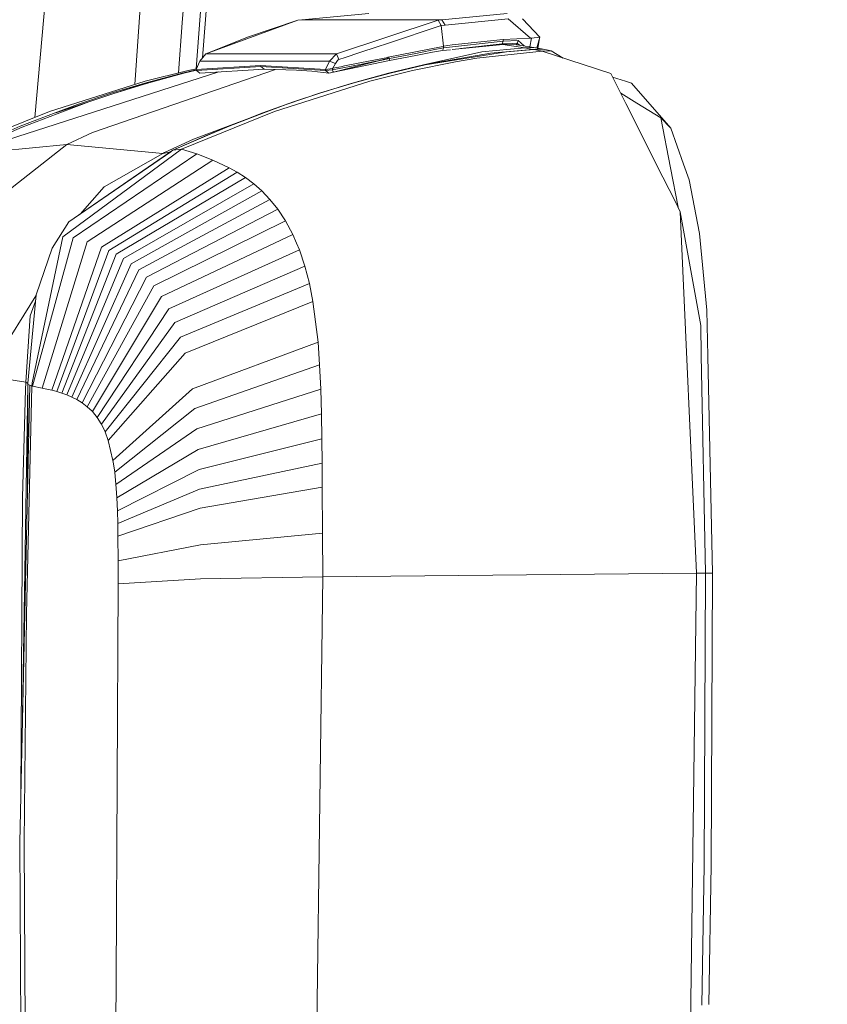
# Model space of a CAD drawing. Units: millimetres. Extents: x 473 to 9530, y -469 to 4475.
# Drawn here: x 2623 to 2712, y 2338 to 2447 of the extents above; entities that cross this region are included whole.
import ezdxf

# ---------------------------------------------------------------- set-up
doc = ezdxf.new("R2010")
doc.units = ezdxf.units.MM
doc.layers.add('1', color=7, linetype='Continuous', true_color=0xffffff)
doc.styles.add('blockfont', font='simplex.shx')
doc.dimstyles.get("Standard").update_dxf_attribs({"dimtxt": 0.18, "dimasz": 0.18, "dimexe": 0.18, "dimexo": 0.0625, "dimgap": 0.09, "dimtad": 0, "dimtih": 1, "dimtoh": 1, "dimdec": 4, "dimzin": 0, "dimdsep": 46, "dimtxsty": 'Standard', "dimcen": 0.09, "dimadec": 0, "dimazin": 0, "dimtfac": 1, "dimtdec": 4, "dimtofl": 0, "dimtmove": 0, "dimatfit": 3, "dimfxl": 1, "dimtolj": 1, "dimtzin": 0, "dimarcsym": 0})

# ---------------------------------------------------------------- blocks, each defined once
blk = doc.blocks.new('_U4')
at = {"layer": '1', "color": 18, "lineweight": 13}
for p, q in [((675.973266, 1122.340937), (675.973266, 4110.05076)), ((675.973266, 4106.87576), (2526.044967, 4106.87576)), ((4877, 4106.87576), (3026.9283, 4106.87576)), ((2557.99705, 4031.87576), (2532.99705, 4031.87576)), ((2532.99705, 4031.87576), (2532.99705, 3938.12576)), ((2789.663717, 4031.87576), (2764.663717, 4031.87576)), ((2789.663717, 3938.12576), (2789.663717, 4031.87576)), ((2532.99705, 3938.12576), (2557.99705, 3938.12576)), ((2764.663717, 3938.12576), (2789.663717, 3938.12576))]:
    blk.add_line(p, q, dxfattribs=at)
at = {"layer": '1', "color": 18, "lineweight": 70}
for points in [[(675.973266, 4106.87576), (725.973217, 4120.27322), (725.973316, 4093.4783)], [(4877, 4106.87576), (4827.000049, 4093.4783), (4826.999951, 4120.27322)]]:
    blk.add_solid(points, dxfattribs=at)
at = {"layer": '1', "color": 18, "linetype": 'Continuous', "lineweight": 13, "char_height": 50, "attachment_point": 7, "line_spacing_factor": 0.903614, "style": 'blockfont'}
for s, insert in [('\\W1.2752;165.4', (2530.282467, 4067.979927)), ('\\W1.1047;BBC', (2869.5533, 4067.979927)), ('\\W1.2570;4201', (2557.52205, 3946.104927))]:
    blk.add_mtext(s, dxfattribs=dict(at, insert=insert))

msp = doc.modelspace()

# ---------------------------------------------------------------- linework, layer by layer
at = {"layer": '1', "color": 18, "linetype": 'Continuous', "lineweight": 13}
for p, q in [((2627.117945, 2468.667161), (2624.24924, 2436.63348)), ((2637.131296, 2465.566928), (2635.338726, 2440.288624)), ((2640.606493, 2447.123527), (2641.898954, 2464.090813)), ((2643.762434, 2463.500868), (2642.153741, 2442.028764)), ((2643.514246, 2452.085256), (2642.851631, 2443.244536)), ((2653.421253, 2447.417497), (2643.229097, 2443.687677)), ((2653.421253, 2447.417497), (2647.737116, 2445.499181)), ((2653.860182, 2447.47281), (2653.421253, 2447.417497)), ((2661.28239, 2448.184013), (2653.860182, 2447.47281)), ((2653.860182, 2447.47281), (2669.397444, 2447.47281)), ((2668.971628, 2447.417497), (2657.716841, 2443.687677)), ((2669.397444, 2447.47281), (2668.971628, 2447.417497)), ((2668.971628, 2447.417497), (2669.325203, 2446.84267)), ((2676.640123, 2448.184013), (2669.397444, 2447.47281)), ((2669.397444, 2447.47281), (2669.738621, 2446.89703)), ((2676.756471, 2447.600126), (2669.738621, 2446.89703)), ((2676.756471, 2447.600126), (2679.2036, 2445.432424)), ((2678.340286, 2447.57533), (2680.251211, 2445.560455)), ((2640.192627, 2441.580323), (2640.606493, 2447.123527)), ((2669.325203, 2446.84267), (2663.351387, 2444.859504)), ((2669.738621, 2446.89703), (2669.325203, 2446.84267)), ((2669.325203, 2446.84267), (2669.561237, 2444.541216)), ((2643.229097, 2443.687677), (2647.585005, 2445.43314)), ((2647.585005, 2445.43314), (2647.737116, 2445.499181)), ((2670.529217, 2444.693803), (2676.189035, 2445.281267)), ((2676.189035, 2445.281267), (2676.178306, 2445.108652)), ((2679.2036, 2445.432424), (2676.189035, 2445.281267)), ((2679.151305, 2444.479146), (2679.312557, 2445.43457)), ((2679.312557, 2445.43457), (2679.2036, 2445.432424)), ((2680.251211, 2445.560455), (2679.312557, 2445.43457)), ((2679.92266, 2444.355346), (2680.251211, 2445.560455)), ((2680.20599, 2445.394585), (2680.025791, 2444.336469)), ((2660.294145, 2443.844557), (2662.21413, 2444.482088)), ((2663.351387, 2444.859504), (2662.21413, 2444.482088)), ((2669.322103, 2444.493293), (2663.42172, 2443.315267)), ((2666.494936, 2443.755626), (2668.40753, 2444.137335)), ((2668.40753, 2444.137335), (2669.566721, 2444.368601)), ((2669.561237, 2444.541216), (2669.322103, 2444.493293)), ((2669.477314, 2444.059848), (2669.522136, 2444.214105)), ((2669.477314, 2444.059848), (2670.360961, 2444.15887)), ((2669.566721, 2444.368601), (2669.522136, 2444.214105)), ((2670.526117, 2444.693327), (2669.561237, 2444.541216)), ((2669.561237, 2444.541216), (2669.564098, 2444.455385)), ((2669.564098, 2444.455385), (2669.566721, 2444.368601)), ((2669.566721, 2444.368601), (2676.178306, 2445.108652)), ((2670.529217, 2444.693803), (2670.526117, 2444.693327)), ((2670.538276, 2444.191932), (2676.167101, 2444.742202)), ((2671.460834, 2444.282121), (2676.068634, 2444.798469)), ((2673.822016, 2443.912029), (2678.582281, 2444.361925)), ((2674.766392, 2443.772554), (2679.455847, 2444.200277)), ((2676.041453, 2444.795423), (2676.022335, 2444.72805)), ((2676.178306, 2445.108652), (2676.068634, 2444.798469)), ((2676.068634, 2444.798469), (2676.083654, 2444.799185)), ((2676.083654, 2444.799185), (2676.193088, 2445.109367)), ((2676.083654, 2444.799185), (2677.728027, 2444.881677)), ((2677.178472, 2444.789409), (2676.167101, 2444.742202)), ((2678.582281, 2444.361925), (2676.167101, 2444.742202)), ((2676.178306, 2445.108652), (2676.193088, 2445.109367)), ((2676.193088, 2445.109367), (2677.8377, 2445.19186)), ((2679.561704, 2444.180011), (2676.559776, 2443.933487)), ((2676.559776, 2443.933487), (2679.610819, 2444.170475)), ((2679.579824, 2444.411754), (2677.178472, 2444.789409)), ((2677.695901, 2444.880066), (2677.649147, 2444.715387)), ((2677.700308, 2444.707341), (2677.766576, 2444.849714)), ((2677.728027, 2444.881677), (2677.8377, 2445.19186)), ((2677.728027, 2444.881677), (2677.993988, 2444.661155)), ((2677.742992, 2444.799046), (2677.789955, 2444.83033)), ((2677.8377, 2445.19186), (2678.526217, 2444.577453)), ((2678.582281, 2444.361925), (2679.579824, 2444.411754)), ((2678.582281, 2444.361925), (2679.455847, 2444.200277)), ((2679.455847, 2444.200277), (2680.451721, 2444.251537)), ((2679.455847, 2444.200277), (2679.561704, 2444.180011)), ((2679.561704, 2444.180011), (2679.610819, 2444.170475)), ((2679.579824, 2444.411754), (2679.971069, 2444.347381)), ((2680.451721, 2444.251537), (2679.579824, 2444.411754)), ((2679.610819, 2444.170475), (2680.605978, 2444.222212)), ((2679.610819, 2444.170475), (2680.513233, 2443.988561)), ((2680.451721, 2444.251537), (2679.971069, 2444.347381)), ((2680.451721, 2444.251537), (2680.605978, 2444.222212)), ((2680.451721, 2444.251537), (2680.997461, 2444.158315)), ((2680.605978, 2444.222212), (2681.508631, 2444.042444)), ((2680.605978, 2444.222212), (2680.997461, 2444.158315)), ((2681.508631, 2444.042444), (2680.997461, 2444.158315)), ((2643.229097, 2443.687677), (2642.55628, 2442.897796)), ((2643.229097, 2443.687677), (2657.716841, 2443.687677)), ((2657.716841, 2443.687677), (2656.928629, 2442.897796)), ((2657.384008, 2441.649913), (2663.53187, 2443.234443)), ((2657.384008, 2441.649913), (2663.483232, 2443.221807)), ((2657.716841, 2443.687677), (2657.957643, 2443.068981)), ((2657.957643, 2443.068981), (2657.90233, 2443.029403)), ((2657.957643, 2443.068981), (2658.652395, 2443.299532)), ((2660.294145, 2443.844557), (2658.652395, 2443.299532)), ((2660.470575, 2442.726135), (2663.401932, 2443.311214)), ((2663.425297, 2443.143367), (2662.014812, 2442.848444)), ((2662.014812, 2442.848444), (2662.799925, 2443.047523)), ((2662.799925, 2443.047523), (2663.190693, 2443.147182)), ((2663.190693, 2443.147182), (2663.385719, 2443.197012)), ((2663.385719, 2443.197012), (2663.483232, 2443.221807)), ((2663.401932, 2443.311214), (2663.42172, 2443.315267)), ((2663.53187, 2443.234443), (2663.556188, 2443.240642)), ((2663.600296, 2442.958831), (2663.556188, 2443.240642)), ((2666.494936, 2443.755626), (2663.566989, 2443.171633)), ((2663.600296, 2442.958831), (2666.495651, 2443.529367)), ((2666.495651, 2443.529367), (2668.352216, 2443.868398)), ((2673.822016, 2443.912029), (2667.363733, 2442.481041)), ((2667.363733, 2442.481041), (2674.766392, 2443.772554)), ((2667.54064, 2442.479372), (2676.559776, 2443.933487)), ((2668.352216, 2443.868398), (2669.477314, 2444.059848)), ((2670.890182, 2442.82341), (2673.28319, 2443.221807)), ((2680.513233, 2443.988561), (2673.28319, 2443.221807)), ((2680.513233, 2443.988561), (2681.508631, 2444.042444)), ((2680.513233, 2443.988561), (2688.129753, 2441.50877)), ((2681.508631, 2444.042444), (2682.835169, 2443.232584)), ((2630.635113, 2434.966564), (2650.923657, 2441.973378)), ((2641.258091, 2441.846609), (2642.170161, 2442.032104)), ((2642.55628, 2442.897796), (2642.144531, 2441.97464)), ((2642.144531, 2441.97464), (2642.157644, 2441.974878)), ((2642.144531, 2441.97464), (2642.173618, 2441.862583)), ((2642.157644, 2441.974878), (2649.291366, 2442.418813)), ((2642.173618, 2441.862583), (2642.157644, 2441.974878)), ((2642.173618, 2441.862583), (2649.29685, 2442.305565)), ((2642.55628, 2442.897796), (2656.928629, 2442.897796)), ((2642.563194, 2441.56909), (2649.682611, 2442.011833)), ((2649.291366, 2442.418813), (2656.472772, 2441.974878)), ((2649.291366, 2442.418813), (2649.29685, 2442.305565)), ((2649.29685, 2442.305565), (2649.682611, 2442.011833)), ((2656.468004, 2441.862583), (2649.29685, 2442.305565)), ((2649.682611, 2442.011833), (2653.260559, 2441.900968)), ((2656.472772, 2441.974878), (2656.468004, 2441.862583)), ((2656.487316, 2441.97464), (2656.472772, 2441.974878)), ((2656.928629, 2442.897796), (2656.487316, 2441.97464)), ((2657.248348, 2442.079544), (2656.487316, 2441.97464)), ((2656.928629, 2442.897796), (2657.577366, 2442.63339)), ((2658.233017, 2442.107439), (2657.240957, 2441.909313)), ((2657.244533, 2441.993951), (2657.240957, 2441.909313)), ((2657.248348, 2442.079544), (2657.244533, 2441.993951)), ((2657.311529, 2442.095279), (2657.248348, 2442.079544)), ((2657.577366, 2442.63339), (2657.311529, 2442.095279)), ((2658.200353, 2442.272663), (2657.311529, 2442.095279)), ((2657.384008, 2441.649913), (2663.600296, 2442.958831)), ((2657.730192, 2442.865133), (2657.577366, 2442.63339)), ((2657.825083, 2442.964554), (2657.730192, 2442.865133)), ((2657.825083, 2442.964554), (2657.90233, 2443.029403)), ((2658.200353, 2442.272663), (2658.608049, 2442.354202)), ((2660.500139, 2442.559719), (2658.233017, 2442.107439)), ((2660.284609, 2442.688942), (2658.608049, 2442.354202)), ((2660.470575, 2442.726135), (2660.284609, 2442.688942)), ((2660.500139, 2442.559719), (2662.264507, 2442.911758)), ((2663.456291, 2441.558599), (2667.363733, 2442.481041)), ((2667.54064, 2442.479372), (2663.642734, 2441.571235)), ((2666.133255, 2441.847562), (2670.890182, 2442.82341)), ((2644.666253, 2441.699875), (2619.736046, 2433.707714)), ((2641.258091, 2441.846609), (2636.506408, 2440.659046)), ((2640.59934, 2441.57052), (2636.699528, 2440.5272)), ((2640.769809, 2441.557884), (2636.87858, 2440.499305)), ((2640.59934, 2441.57052), (2642.156102, 2441.930063)), ((2640.769809, 2441.557884), (2642.167456, 2441.886322)), ((2642.173618, 2441.862583), (2642.563194, 2441.56909)), ((2653.260559, 2441.900968), (2654.982179, 2441.769361)), ((2654.982179, 2441.769361), (2656.850189, 2441.569328)), ((2657.240957, 2441.909313), (2656.468004, 2441.862583)), ((2656.468004, 2441.862583), (2656.850189, 2441.569328)), ((2656.850189, 2441.569328), (2657.384008, 2441.649913)), ((2657.240957, 2441.909313), (2657.312483, 2441.779613)), ((2657.312483, 2441.779613), (2657.384008, 2441.649913)), ((2663.456291, 2441.558599), (2659.579128, 2440.500259)), ((2663.642734, 2441.571235), (2659.775347, 2440.527916)), ((2661.416382, 2440.659761), (2666.133255, 2441.847562)), ((2689.802021, 2438.180208), (2688.129753, 2441.50877)), ((2688.323963, 2441.122205), (2689.751238, 2440.657139)), ((2636.506408, 2440.659046), (2625.876993, 2437.287092)), ((2632.832855, 2439.361334), (2636.08107, 2440.340757)), ((2633.021683, 2439.316988), (2636.262506, 2440.310478)), ((2633.021683, 2439.316988), (2636.162609, 2440.308809)), ((2636.699528, 2440.5272), (2636.08107, 2440.340757)), ((2636.87858, 2440.499305), (2636.162609, 2440.308809)), ((2636.262506, 2440.310478), (2636.87858, 2440.499305)), ((2650.839895, 2437.288046), (2661.416382, 2440.659761)), ((2658.964723, 2440.311432), (2655.733436, 2439.317941)), ((2655.938953, 2439.362049), (2659.161896, 2440.341472)), ((2658.964723, 2440.311432), (2659.579128, 2440.500259)), ((2659.775347, 2440.527916), (2659.161896, 2440.341472)), ((2690.429062, 2440.436363), (2689.751238, 2440.657139)), ((2694.76518, 2435.446739), (2690.429062, 2440.436363)), ((2632.832855, 2439.361334), (2629.000753, 2438.081741)), ((2633.021683, 2439.316988), (2630.228847, 2438.380718)), ((2652.134031, 2438.082456), (2655.938953, 2439.362049)), ((2655.733436, 2439.317941), (2652.946323, 2438.381672)), ((2691.010565, 2438.241243), (2689.222999, 2439.332721)), ((2629.000753, 2438.081741), (2626.502842, 2437.142133)), ((2630.228847, 2438.380718), (2626.589864, 2437.140941)), ((2626.715511, 2437.049865), (2630.228847, 2438.380718)), ((2652.946323, 2438.381672), (2649.533838, 2437.141657)), ((2652.134031, 2438.082456), (2649.533838, 2437.141657)), ((2652.134031, 2438.082456), (2649.650902, 2437.143087)), ((2693.900675, 2430.022001), (2689.802021, 2438.180208)), ((2693.673223, 2436.615705), (2691.010565, 2438.241243)), ((2625.876993, 2437.287092), (2615.518898, 2433.12788)), ((2622.631162, 2435.685873), (2626.502842, 2437.142133)), ((2626.715511, 2437.049865), (2622.850031, 2435.585737)), ((2640.506595, 2433.128833), (2650.839895, 2437.288046)), ((2645.802349, 2435.686826), (2649.650902, 2437.143087)), ((2645.802349, 2435.686826), (2649.533838, 2437.141657)), ((2693.673223, 2436.615705), (2694.76518, 2435.446739)), ((2694.742292, 2431.043625), (2693.673223, 2436.615705)), ((2622.631162, 2435.685873), (2620.242685, 2434.66115)), ((2622.850031, 2435.585737), (2620.471805, 2434.541225)), ((2641.855568, 2434.25107), (2647.761246, 2436.45056)), ((2645.802349, 2435.686826), (2643.296808, 2434.636593)), ((2643.424362, 2434.661865), (2645.802349, 2435.686826)), ((2696.192831, 2431.449413), (2694.76518, 2435.446739)), ((2627.818435, 2433.6555), (2630.635113, 2434.966564)), ((2639.571756, 2433.001518), (2643.424362, 2434.661865)), ((2639.571756, 2433.001518), (2643.296808, 2434.636593)), ((2615.876764, 2424.284458), (2627.818435, 2433.6555)), ((2617.513508, 2432.653427), (2627.818435, 2433.6555)), ((2627.818435, 2433.6555), (2638.439983, 2432.654142)), ((2641.855568, 2434.25107), (2638.620943, 2432.741642)), ((2640.506595, 2433.128833), (2627.350181, 2423.398494)), ((2628.034204, 2425.063848), (2639.571756, 2433.001518)), ((2639.34049, 2432.849168), (2628.034204, 2425.063848)), ((2628.519386, 2423.303604), (2642.221302, 2432.59573)), ((2631.955236, 2428.955078), (2638.439983, 2432.654142)), ((2638.439983, 2432.654142), (2639.34049, 2432.849168)), ((2638.439983, 2432.654142), (2638.620943, 2432.741642)), ((2639.34049, 2432.849168), (2639.454216, 2432.924032)), ((2639.571756, 2433.001518), (2639.454216, 2432.924032)), ((2639.571756, 2433.001518), (2640.506595, 2433.128833)), ((2640.506595, 2433.128833), (2642.221302, 2432.59573)), ((2642.221302, 2432.59573), (2644.003004, 2431.918621)), ((2630.062908, 2422.835588), (2644.003004, 2431.918621)), ((2631.639093, 2422.251224), (2645.797819, 2431.073665)), ((2644.003004, 2431.918621), (2645.797819, 2431.073665)), ((2645.797819, 2431.073665), (2646.701902, 2430.565357)), ((2695.579467, 2426.680253), (2694.742292, 2431.043625)), ((2696.806043, 2429.731846), (2696.192831, 2431.449413)), ((2632.44161, 2421.895981), (2646.701902, 2430.565357)), ((2633.258909, 2421.481609), (2647.613615, 2429.976463)), ((2646.701902, 2430.565357), (2647.613615, 2429.976463)), ((2647.613615, 2429.976463), (2648.525566, 2429.292917)), ((2693.900675, 2430.022001), (2695.280641, 2427.275181)), ((2631.955236, 2428.955078), (2629.283483, 2425.924081)), ((2634.088606, 2420.995712), (2648.525566, 2429.292917)), ((2648.525566, 2429.292917), (2649.432272, 2428.494692)), ((2697.955936, 2423.755884), (2696.806043, 2429.731846)), ((2634.926409, 2420.423746), (2649.432272, 2428.494692)), ((2649.432272, 2428.494692), (2650.329441, 2427.557707)), ((2635.770887, 2419.745445), (2650.329441, 2427.557707)), ((2650.329441, 2427.557707), (2651.207775, 2426.457882)), ((2695.829958, 2426.181554), (2695.280641, 2427.275181)), ((2636.619419, 2418.934822), (2651.207775, 2426.457882)), ((2651.207775, 2426.457882), (2652.057737, 2425.166607)), ((2695.829958, 2426.181554), (2698.094457, 2413.572073)), ((2697.631449, 2386.109352), (2695.829958, 2426.181554)), ((2628.034204, 2425.063848), (2626.16834, 2422.140836)), ((2637.466997, 2417.960643), (2652.057737, 2425.166607)), ((2652.057737, 2425.166607), (2652.867645, 2423.648119)), ((2627.350181, 2423.398494), (2623.942941, 2407.209634)), ((2638.307184, 2416.779995), (2652.867645, 2423.648119)), ((2652.867645, 2423.648119), (2653.266281, 2422.713756)), ((2697.955936, 2423.755884), (2698.765844, 2415.269851)), ((2628.519386, 2423.303604), (2624.000877, 2406.834125)), ((2630.062908, 2422.835588), (2625.068277, 2406.629085)), ((2653.590769, 2421.952724), (2653.266281, 2422.713756)), ((2624.387592, 2416.971445), (2626.16834, 2422.140836)), ((2631.639093, 2422.251224), (2626.145691, 2406.383514)), ((2632.44161, 2421.895981), (2626.688808, 2406.236887)), ((2633.258909, 2421.481609), (2627.238601, 2406.067371)), ((2639.094919, 2415.411949), (2653.590769, 2421.952724)), ((2653.590769, 2421.952724), (2654.195637, 2420.151949)), ((2634.088606, 2420.995712), (2627.796263, 2405.867576)), ((2634.926409, 2420.423746), (2628.358692, 2405.629635)), ((2639.790863, 2413.905382), (2654.195637, 2420.151949)), ((2654.195637, 2420.151949), (2654.695362, 2418.243646)), ((2635.770887, 2419.745445), (2628.923744, 2405.344248)), ((2636.619419, 2418.934822), (2629.493564, 2404.994726)), ((2637.466997, 2417.960643), (2630.064338, 2404.561758)), ((2640.399545, 2412.261963), (2654.695362, 2418.243646)), ((2654.695362, 2418.243646), (2655.099481, 2416.219711)), ((2618.826002, 2407.977819), (2624.376018, 2416.845368)), ((2623.488039, 2407.172441), (2624.387592, 2416.971445)), ((2623.729795, 2414.628744), (2624.322099, 2416.258012)), ((2638.307184, 2416.779995), (2630.631536, 2404.019355)), ((2640.923113, 2410.483598), (2655.099481, 2416.219711)), ((2655.099481, 2416.219711), (2655.661434, 2411.71956)), ((2639.094919, 2415.411949), (2631.163925, 2403.367281)), ((2698.878139, 2410.151958), (2698.765844, 2415.269851)), ((2623.729795, 2414.628744), (2623.245567, 2407.28569)), ((2639.790863, 2413.905382), (2631.633371, 2402.621984)), ((2698.094457, 2413.572073), (2698.158592, 2410.287857)), ((2640.399545, 2412.261963), (2632.041305, 2401.778459)), ((2641.725868, 2406.532287), (2655.661434, 2411.71956)), ((2655.661434, 2411.71956), (2655.835956, 2409.210205)), ((2640.923113, 2410.483598), (2632.389158, 2400.831937)), ((2698.158592, 2410.287857), (2698.631138, 2386.116743)), ((2642.009825, 2404.37293), (2655.835956, 2409.210205)), ((2655.835956, 2409.210205), (2655.954689, 2406.522035)), ((2699.405998, 2386.097908), (2698.878139, 2410.151958)), ((2618.826002, 2407.977819), (2623.245567, 2407.28569)), ((2622.903701, 2370.285269), (2623.483986, 2407.042265)), ((2623.244852, 2407.264471), (2623.218626, 2406.452179)), ((2623.245567, 2407.28569), (2623.244852, 2407.264471)), ((2623.245567, 2407.28569), (2623.487412, 2407.152312)), ((2623.483986, 2407.042265), (2623.452874, 2395.387891)), ((2623.483986, 2407.042265), (2623.488039, 2407.172441)), ((2623.483986, 2407.042265), (2623.705715, 2406.945228)), ((2623.942941, 2407.209634), (2623.931259, 2406.846761)), ((2623.705715, 2406.945228), (2622.597069, 2356.269121)), ((2622.877687, 2394.539833), (2623.218626, 2406.452179)), ((2623.931259, 2406.846761), (2623.311132, 2381.571531)), ((2623.705715, 2406.945228), (2623.931259, 2406.846761)), ((2623.931259, 2406.846761), (2624.000877, 2406.834125)), ((2624.000877, 2406.834125), (2625.068277, 2406.629085)), ((2625.068277, 2406.629085), (2625.572294, 2406.520605)), ((2625.572294, 2406.520605), (2626.145691, 2406.383514)), ((2626.145691, 2406.383514), (2626.42321, 2406.310796)), ((2626.42321, 2406.310796), (2626.688808, 2406.236887)), ((2626.688808, 2406.236887), (2627.238601, 2406.067371)), ((2627.238601, 2406.067371), (2627.796263, 2405.867576)), ((2641.725868, 2406.532287), (2632.918686, 2398.603916)), ((2642.222732, 2402.108669), (2655.954689, 2406.522035)), ((2655.954689, 2406.522035), (2656.02836, 2403.755903)), ((2627.796263, 2405.867576), (2628.358692, 2405.629635)), ((2628.358692, 2405.629635), (2628.519148, 2405.553817)), ((2628.519148, 2405.553817), (2628.923744, 2405.344248)), ((2628.923744, 2405.344248), (2629.493564, 2404.994726)), ((2629.493564, 2404.994726), (2630.064338, 2404.561758)), ((2630.064338, 2404.561758), (2630.595058, 2404.058218)), ((2630.595058, 2404.058218), (2630.631536, 2404.019355)), ((2630.631536, 2404.019355), (2631.163925, 2403.367281)), ((2642.009825, 2404.37293), (2633.106321, 2397.317886)), ((2642.371505, 2399.819135), (2656.02836, 2403.755903)), ((2656.02836, 2403.755903), (2656.071752, 2401.011467)), ((2631.163925, 2403.367281), (2631.618589, 2402.648925)), ((2631.618589, 2402.648925), (2631.633371, 2402.621984)), ((2631.633371, 2402.621984), (2632.041305, 2401.778459)), ((2632.041305, 2401.778459), (2632.389158, 2400.831937)), ((2642.222732, 2402.108669), (2633.247703, 2395.920753)), ((2632.389158, 2400.831937), (2632.918686, 2398.603916)), ((2656.071752, 2401.011467), (2642.469019, 2397.585392)), ((2656.071752, 2401.011467), (2656.098932, 2398.306846)), ((2642.371505, 2399.819135), (2633.345932, 2394.468307)), ((2632.918686, 2398.603916), (2632.983059, 2398.210764)), ((2656.098932, 2398.306846), (2642.531961, 2395.408868)), ((2656.098932, 2398.306846), (2656.118721, 2395.645857)), ((2632.983059, 2398.210764), (2633.106321, 2397.317886)), ((2633.106321, 2397.317886), (2633.247703, 2395.920753)), ((2642.469019, 2397.585392), (2633.408159, 2393.023491)), ((2633.247703, 2395.920753), (2633.277267, 2395.542144)), ((2633.277267, 2395.542144), (2633.345932, 2394.468307)), ((2642.531961, 2395.408868), (2633.445829, 2391.592264)), ((2656.118721, 2395.645857), (2642.571539, 2393.291473)), ((2656.118721, 2395.645857), (2656.151623, 2390.527725)), ((2622.709664, 2361.415838), (2622.877687, 2394.539833)), ((2633.345932, 2394.468307), (2633.408159, 2393.023491)), ((2633.408159, 2393.023491), (2633.445829, 2391.592264)), ((2642.571539, 2393.291473), (2633.466333, 2390.188694)), ((2633.445829, 2391.592264), (2633.465856, 2390.249252)), ((2633.465856, 2390.249252), (2633.466333, 2390.188694)), ((2633.466333, 2390.188694), (2633.480161, 2387.471437)), ((2656.151623, 2390.527725), (2642.614216, 2389.245748)), ((2656.151623, 2390.527725), (2656.182855, 2385.708809)), ((2642.614216, 2389.245748), (2633.480161, 2387.471437)), ((2633.480161, 2387.471437), (2633.481115, 2384.927749)), ((2642.639011, 2385.466575), (2633.481115, 2384.927749)), ((2656.182855, 2385.708809), (2642.639011, 2385.466575)), ((2656.182855, 2385.708809), (2655.336946, 2323.088407)), ((2656.182855, 2385.708809), (2697.631449, 2386.109352)), ((2697.631449, 2386.109352), (2696.763128, 2321.423292)), ((2697.631449, 2386.109352), (2698.631138, 2386.116743)), ((2698.631138, 2386.116743), (2698.490232, 2353.682518)), ((2698.631138, 2386.116743), (2699.019998, 2386.116028)), ((2699.397892, 2386.109113), (2699.019998, 2386.116028)), ((2699.405998, 2386.097908), (2699.264377, 2353.728532)), ((2699.397892, 2386.109113), (2699.405998, 2386.097908)), ((2633.481115, 2384.927749), (2633.289665, 2341.136694)), ((2623.065561, 2356.241226), (2623.311132, 2381.571531)), ((2622.597069, 2356.269121), (2622.713417, 2331.94828)), ((2623.191684, 2331.969022), (2623.065561, 2356.241226)), ((2698.490232, 2353.682518), (2698.207945, 2338.169336)), ((2699.264377, 2353.728532), (2698.982805, 2338.242769)), ((2633.289665, 2341.136694), (2633.170933, 2326.370239))]:
    msp.add_line(p, q, dxfattribs=at)

# ---------------------------------------------------------------- dimensions: what is measured, and where the dimension line sits
dim = msp.add_linear_dim(base=(675.973266, 4106.87576), p1=(4877, 4290), p2=(675.973266, 1120.753437), text='<>\\P[\\C18;\\H50.00;\\Fsimplex.shx;4201\\Fsimplex.shx;\\H50.00;\\C18; ]\\C18;\\H50.00;\\Fsimplex.shx;BBC\\Fsimplex.shx;\\H50.00;\\C18;', dimstyle='Standard', override={"dimtxt": 50, "dimasz": 50, "dimexe": 3.175, "dimexo": 1.5875, "dimgap": 1.5875, "dimtih": 1, "dimtoh": 1, "dimdec": 1, "dimlfac": 0.03937, "dimdsep": 46, "dimlunit": 2, "dimtxsty": 'blockfont', "dimsah": 1, "dimse1": 0, "dimse2": 0, "dimsd1": 0, "dimsd2": 0, "dimclrd": 18, "dimclre": 18, "dimclrt": 18, "dimtol": 0, "dimtm": -0.1, "dimtfac": 1, "dimtdec": 2, "dimtofl": 1, "dimtmove": 0, "dimlwd": 13, "dimlwe": 13}, dxfattribs=at)
dim.commit()
dim.dimension.update_dxf_attribs({"geometry": '_U4', "text_midpoint": (2776.486633, 4106.87576), "dimtype": 160})

doc.saveas('drawing.dxf')
